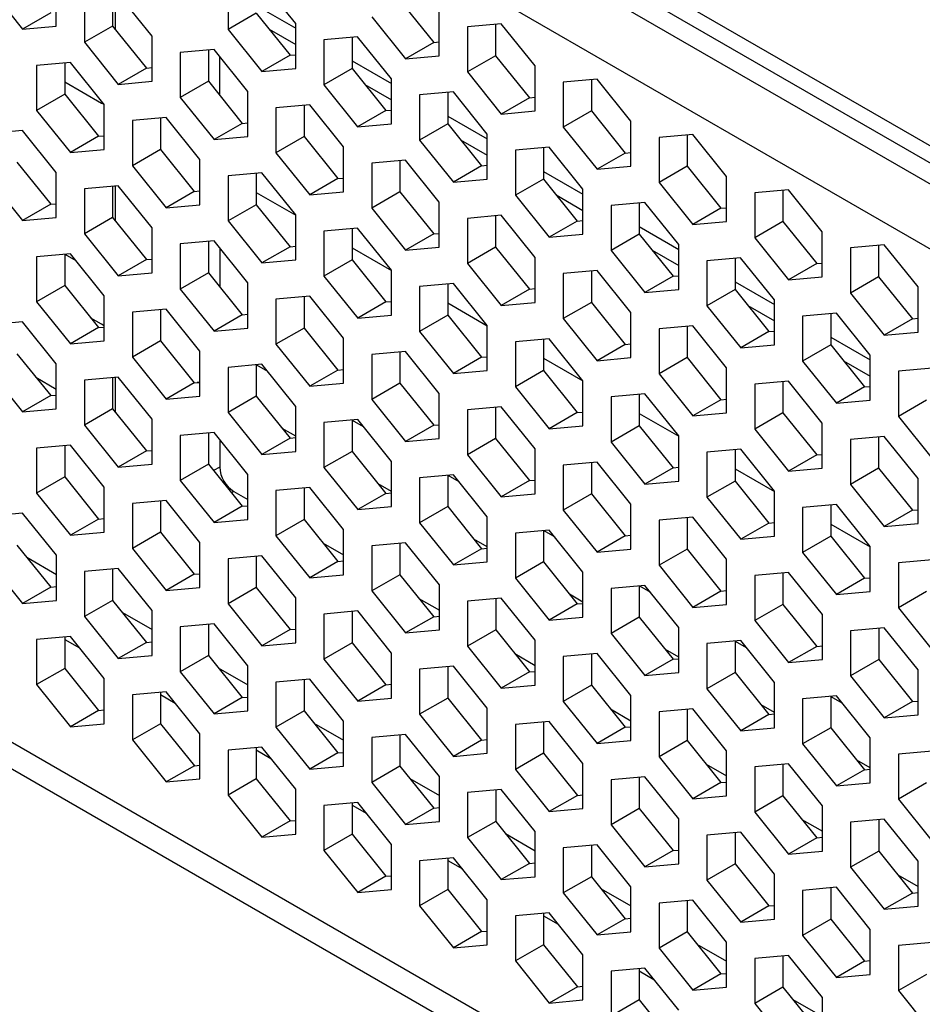
# Model space of a CAD drawing. Units: millimetres. Extents: x -267 to 2442, y -685 to 139.
# Drawn here: x 1864 to 1887, y -140 to -115 of the extents above; entities that cross this region are included whole.
import ezdxf

# ---------------------------------------------------------------- set-up
doc = ezdxf.new("R2010")
doc.units = ezdxf.units.MM
doc.layers.add('02-Amplified Controler 2D', color=6, linetype='Continuous')

msp = doc.modelspace()

# ---------------------------------------------------------------- linework, layer by layer
at = {"layer": '02-Amplified Controler 2D', "color": 241}
for p, q in [((1822.793, -81.274), (2127.376, -257.144)), ((2127.391, -257.59), (1822.491, -81.536)), ((2127.409, -258.124), (1822.273, -81.935)), ((2127.465, -259.788), (1821.882, -83.341)), ((1824.536, -110.547), (2129.332, -286.54)), ((1825.145, -111.574), (2129.551, -287.343)), ((1864.885, -115.23), (1864.885, -114.1)), ((1870.89, -115.165), (1870.042, -114.11)), ((1863.189, -114.251), (1864.037, -115.306)), ((1869.194, -114.186), (1869.194, -115.317)), ((1865.591, -114.508), (1865.592, -115.638)), ((1866.298, -114.445), (1866.298, -115.23)), ((1867.287, -115.487), (1866.439, -114.432)), ((1873.504, -114.587), (1874.352, -115.642)), ((1864.744, -114.898), (1864.037, -115.306)), ((1866.369, -115.319), (1866.369, -114.674)), ((1869.901, -114.715), (1870.89, -115.286)), ((1874.493, -115.974), (1874.493, -114.843)), ((1869.901, -114.909), (1869.194, -115.317)), ((1869.901, -114.909), (1870.749, -115.963)), ((1872.797, -114.995), (1873.645, -116.05)), ((1864.037, -115.306), (1864.885, -115.23)), ((1866.298, -115.23), (1865.592, -115.638)), ((1866.298, -115.23), (1867.146, -116.285)), ((1869.194, -115.317), (1870.042, -116.371)), ((1870.222, -115.308), (1870.89, -115.694)), ((1870.89, -116.296), (1870.89, -115.165)), ((1876.047, -115.176), (1875.199, -115.251)), ((1875.199, -115.251), (1875.199, -116.382)), ((1875.906, -115.188), (1875.906, -115.974)), ((1876.895, -116.23), (1876.047, -115.176)), ((1865.592, -115.638), (1866.439, -116.693)), ((1867.287, -116.617), (1867.287, -115.487)), ((1872.444, -115.497), (1871.596, -115.573)), ((1871.596, -115.573), (1871.597, -116.703)), ((1872.303, -115.51), (1872.303, -116.296)), ((1873.292, -116.552), (1872.444, -115.497)), ((1874.352, -115.642), (1873.645, -116.05)), ((1874.352, -115.642), (1874.493, -115.629)), ((1868.841, -115.819), (1867.994, -115.895)), ((1867.994, -115.895), (1867.994, -117.025)), ((1868.7, -115.832), (1868.7, -116.617)), ((1869.689, -116.874), (1868.841, -115.819)), ((1865.238, -116.141), (1864.391, -116.216)), ((1866.086, -117.195), (1865.238, -116.141)), ((1868.983, -115.996), (1868.983, -116.97)), ((1870.749, -115.963), (1870.042, -116.371)), ((1870.749, -115.963), (1870.89, -115.951)), ((1872.303, -116.102), (1873.292, -116.673)), ((1873.645, -116.05), (1874.493, -115.974)), ((1875.906, -115.974), (1875.199, -116.382)), ((1875.906, -115.974), (1876.754, -117.029)), ((1864.391, -116.216), (1864.391, -117.347)), ((1865.097, -116.153), (1865.097, -116.939)), ((1867.146, -116.285), (1866.439, -116.693)), ((1867.146, -116.285), (1867.287, -116.272)), ((1870.042, -116.371), (1870.89, -116.296)), ((1872.303, -116.296), (1871.597, -116.703)), ((1872.303, -116.296), (1873.151, -117.35)), ((1875.199, -116.382), (1876.047, -117.437)), ((1876.895, -117.361), (1876.895, -116.23)), ((1865.097, -116.632), (1866.016, -117.162)), ((1866.439, -116.693), (1867.287, -116.617)), ((1868.7, -116.617), (1867.994, -117.025)), ((1868.7, -116.617), (1869.548, -117.672)), ((1873.292, -117.683), (1873.292, -116.552)), ((1878.449, -116.563), (1877.601, -116.638)), ((1878.308, -116.575), (1878.308, -117.361)), ((1879.297, -117.617), (1878.449, -116.563)), ((1869.689, -118.004), (1869.689, -116.874)), ((1871.597, -116.703), (1872.444, -117.758)), ((1872.624, -116.695), (1873.292, -117.081)), ((1877.601, -116.638), (1877.602, -117.769)), ((1865.097, -116.939), (1864.391, -117.347)), ((1865.097, -116.939), (1865.945, -117.994)), ((1867.994, -117.025), (1868.841, -118.08)), ((1874.846, -116.884), (1873.999, -116.96)), ((1873.999, -116.96), (1873.999, -118.09)), ((1874.705, -116.897), (1874.705, -117.683)), ((1875.694, -117.939), (1874.846, -116.884)), ((1876.754, -117.029), (1876.047, -117.437)), ((1876.754, -117.029), (1876.895, -117.016)), ((1864.391, -117.347), (1865.238, -118.402)), ((1866.046, -117.145), (1866.016, -117.162)), ((1866.086, -118.326), (1866.086, -117.195)), ((1871.243, -117.206), (1870.396, -117.282)), ((1870.396, -117.282), (1870.396, -118.412)), ((1871.102, -117.219), (1871.102, -118.004)), ((1872.091, -118.261), (1871.243, -117.206)), ((1873.151, -117.35), (1872.444, -117.758)), ((1873.151, -117.35), (1873.292, -117.338)), ((1876.047, -117.437), (1876.895, -117.361)), ((1878.308, -117.361), (1877.602, -117.769)), ((1878.308, -117.361), (1879.156, -118.416)), ((1867.64, -117.528), (1866.793, -117.603)), ((1866.793, -117.603), (1866.793, -118.734)), ((1867.499, -117.54), (1867.499, -118.326)), ((1868.488, -118.582), (1867.64, -117.528)), ((1874.705, -117.489), (1875.694, -118.06)), ((1879.297, -118.748), (1879.297, -117.617)), ((1864.037, -117.849), (1863.19, -117.925)), ((1864.885, -118.904), (1864.037, -117.849)), ((1869.548, -117.672), (1868.841, -118.08)), ((1869.548, -117.672), (1869.689, -117.659)), ((1872.444, -117.758), (1873.292, -117.683)), ((1874.705, -117.683), (1873.999, -118.09)), ((1874.705, -117.683), (1875.553, -118.737)), ((1877.602, -117.769), (1878.449, -118.824)), ((1865.945, -117.994), (1865.238, -118.402)), ((1865.945, -117.994), (1866.086, -117.981)), ((1868.841, -118.08), (1869.689, -118.004)), ((1871.102, -118.004), (1870.396, -118.412)), ((1871.102, -118.004), (1871.95, -119.059)), ((1873.999, -118.09), (1874.846, -119.145)), ((1875.026, -118.082), (1875.694, -118.468)), ((1875.694, -119.069), (1875.694, -117.939)), ((1880.851, -117.95), (1880.004, -118.025)), ((1880.004, -118.025), (1880.004, -119.156)), ((1880.71, -117.962), (1880.71, -118.748)), ((1881.699, -119.004), (1880.851, -117.95)), ((1865.238, -118.402), (1866.086, -118.326)), ((1867.499, -118.326), (1866.793, -118.734)), ((1867.499, -118.326), (1868.347, -119.381)), ((1872.091, -119.391), (1872.091, -118.261)), ((1877.248, -118.271), (1876.401, -118.347)), ((1876.401, -118.347), (1876.401, -119.477)), ((1877.107, -118.284), (1877.107, -119.069)), ((1878.096, -119.326), (1877.248, -118.271)), ((1868.488, -119.713), (1868.488, -118.582)), ((1870.396, -118.412), (1871.243, -119.467)), ((1873.645, -118.593), (1872.798, -118.669)), ((1873.504, -118.606), (1873.504, -119.391)), ((1874.493, -119.648), (1873.645, -118.593)), ((1879.156, -118.416), (1878.449, -118.824)), ((1879.156, -118.416), (1879.297, -118.403)), ((1863.896, -118.647), (1864.744, -119.702)), ((1866.793, -118.734), (1867.64, -119.788)), ((1872.798, -118.669), (1872.798, -119.799)), ((1875.553, -118.737), (1874.846, -119.145)), ((1875.553, -118.737), (1875.694, -118.725)), ((1878.449, -118.824), (1879.297, -118.748)), ((1880.71, -118.748), (1880.004, -119.156)), ((1880.71, -118.748), (1881.558, -119.803)), ((1863.19, -119.055), (1864.038, -120.11)), ((1864.885, -120.034), (1864.885, -118.904)), ((1870.042, -118.915), (1869.195, -118.99)), ((1869.195, -118.99), (1869.195, -120.121)), ((1869.901, -118.927), (1869.901, -119.713)), ((1870.89, -119.969), (1870.042, -118.915)), ((1871.95, -119.059), (1871.243, -119.467)), ((1871.95, -119.059), (1872.091, -119.046)), ((1874.846, -119.145), (1875.694, -119.069)), ((1877.107, -119.069), (1876.401, -119.477)), ((1877.107, -118.876), (1878.096, -119.447)), ((1877.107, -119.069), (1877.955, -120.124)), ((1881.699, -120.135), (1881.699, -119.004)), ((1866.439, -119.236), (1865.592, -119.312)), ((1865.592, -119.312), (1865.592, -120.442)), ((1866.298, -119.249), (1866.298, -120.034)), ((1866.369, -120.123), (1866.369, -119.243)), ((1867.287, -120.291), (1866.439, -119.236)), ((1878.096, -120.456), (1878.096, -119.326)), ((1880.004, -119.156), (1880.851, -120.21)), ((1883.253, -119.337), (1882.406, -119.412)), ((1883.112, -119.349), (1883.112, -120.135)), ((1884.101, -120.391), (1883.253, -119.337)), ((1868.347, -119.381), (1867.64, -119.788)), ((1868.347, -119.381), (1868.488, -119.368)), ((1869.901, -119.406), (1870.89, -119.977)), ((1871.243, -119.467), (1872.091, -119.391)), ((1873.504, -119.391), (1872.798, -119.799)), ((1873.504, -119.391), (1874.352, -120.446)), ((1876.401, -119.477), (1877.248, -120.532)), ((1877.428, -119.469), (1878.096, -119.855)), ((1882.406, -119.412), (1882.406, -120.543)), ((1864.744, -119.702), (1864.038, -120.11)), ((1864.744, -119.702), (1864.885, -119.69)), ((1867.64, -119.788), (1868.488, -119.713)), ((1869.901, -119.713), (1869.195, -120.121)), ((1869.901, -119.713), (1870.749, -120.768)), ((1872.798, -119.799), (1873.645, -120.854)), ((1874.493, -120.778), (1874.493, -119.648)), ((1879.65, -119.658), (1878.803, -119.734)), ((1878.803, -119.734), (1878.803, -120.864)), ((1879.509, -119.671), (1879.509, -120.456)), ((1880.498, -120.713), (1879.65, -119.658)), ((1881.558, -119.803), (1880.851, -120.21)), ((1881.558, -119.803), (1881.699, -119.79)), ((1864.038, -120.11), (1864.885, -120.034)), ((1866.298, -120.034), (1865.592, -120.442)), ((1866.298, -120.034), (1867.146, -121.089)), ((1870.89, -121.1), (1870.89, -119.969)), ((1876.047, -119.98), (1875.2, -120.056)), ((1875.2, -120.056), (1875.2, -121.186)), ((1875.906, -119.993), (1875.906, -120.778)), ((1876.895, -121.035), (1876.047, -119.98)), ((1867.287, -121.421), (1867.287, -120.291)), ((1869.195, -120.121), (1870.043, -121.175)), ((1872.444, -120.302), (1871.597, -120.377)), ((1872.303, -120.314), (1872.303, -121.1)), ((1873.292, -121.356), (1872.444, -120.302)), ((1877.955, -120.124), (1877.248, -120.532)), ((1877.955, -120.124), (1878.096, -120.112)), ((1879.509, -120.263), (1880.498, -120.834)), ((1880.851, -120.21), (1881.699, -120.135)), ((1883.112, -120.135), (1882.406, -120.543)), ((1883.112, -120.135), (1883.96, -121.19)), ((1865.592, -120.442), (1866.44, -121.497)), ((1871.597, -120.377), (1871.597, -121.508)), ((1874.352, -120.446), (1873.645, -120.854)), ((1874.352, -120.446), (1874.493, -120.433)), ((1877.248, -120.532), (1878.096, -120.456)), ((1879.509, -120.456), (1878.803, -120.864)), ((1879.509, -120.456), (1880.357, -121.511)), ((1882.406, -120.543), (1883.253, -121.597)), ((1884.101, -121.522), (1884.101, -120.391)), ((1868.841, -120.623), (1867.994, -120.699)), ((1867.994, -120.699), (1867.994, -121.829)), ((1868.7, -120.636), (1868.7, -121.421)), ((1869.689, -121.678), (1868.841, -120.623)), ((1868.984, -120.8), (1868.984, -121.774)), ((1870.749, -120.768), (1870.043, -121.175)), ((1870.749, -120.768), (1870.89, -120.755)), ((1872.303, -120.793), (1873.292, -121.364)), ((1873.645, -120.854), (1874.493, -120.778)), ((1875.906, -120.778), (1875.2, -121.186)), ((1875.906, -120.778), (1876.754, -121.833)), ((1880.498, -121.843), (1880.498, -120.713)), ((1885.655, -120.724), (1884.808, -120.799)), ((1884.808, -120.799), (1884.808, -121.93)), ((1885.514, -120.736), (1885.514, -121.522)), ((1886.503, -121.778), (1885.655, -120.724)), ((1865.239, -120.945), (1864.391, -121.021)), ((1864.391, -121.021), (1864.391, -122.151)), ((1865.097, -120.958), (1865.097, -121.743)), ((1865.101, -120.957), (1865.376, -121.116)), ((1866.086, -122), (1865.239, -120.945)), ((1867.146, -121.089), (1867.287, -121.077)), ((1876.895, -122.165), (1876.895, -121.035)), ((1878.803, -120.864), (1879.65, -121.919)), ((1879.83, -120.856), (1880.498, -121.242)), ((1882.052, -121.045), (1881.205, -121.121)), ((1881.911, -121.058), (1881.911, -121.843)), ((1882.9, -122.1), (1882.052, -121.045)), ((1867.146, -121.089), (1866.44, -121.497)), ((1870.043, -121.175), (1870.89, -121.1)), ((1872.303, -121.1), (1871.597, -121.508)), ((1872.303, -121.1), (1873.151, -122.154)), ((1875.2, -121.186), (1876.048, -122.241)), ((1881.205, -121.121), (1881.205, -122.251)), ((1883.96, -121.19), (1883.253, -121.597)), ((1883.96, -121.19), (1884.101, -121.177)), ((1866.44, -121.497), (1867.287, -121.421)), ((1868.7, -121.421), (1867.994, -121.829)), ((1868.7, -121.421), (1869.548, -122.476)), ((1871.597, -121.508), (1872.445, -122.562)), ((1873.292, -122.487), (1873.292, -121.356)), ((1878.449, -121.367), (1877.602, -121.443)), ((1877.602, -121.443), (1877.602, -122.573)), ((1878.308, -121.38), (1878.308, -122.165)), ((1879.297, -122.422), (1878.449, -121.367)), ((1880.357, -121.511), (1879.65, -121.919)), ((1880.357, -121.511), (1880.498, -121.499)), ((1883.253, -121.597), (1884.101, -121.522)), ((1885.514, -121.522), (1884.808, -121.93)), ((1885.514, -121.522), (1886.362, -122.577)), ((1865.097, -121.743), (1864.391, -122.151)), ((1865.097, -121.743), (1865.945, -122.798)), ((1869.689, -122.808), (1869.689, -121.678)), ((1874.846, -121.689), (1873.999, -121.764)), ((1873.999, -121.764), (1873.999, -122.895)), ((1874.705, -121.701), (1874.705, -122.487)), ((1875.694, -122.743), (1874.846, -121.689)), ((1876.754, -121.833), (1876.895, -121.82)), ((1881.911, -121.65), (1882.9, -122.221)), ((1886.503, -122.909), (1886.503, -121.778)), ((1866.086, -123.13), (1866.086, -122)), ((1867.994, -121.829), (1868.842, -122.884)), ((1871.244, -122.01), (1870.396, -122.086)), ((1871.102, -122.023), (1871.102, -122.808)), ((1872.091, -123.065), (1871.244, -122.01)), ((1876.754, -121.833), (1876.048, -122.241)), ((1879.65, -121.919), (1880.498, -121.843)), ((1881.911, -121.843), (1881.205, -122.251)), ((1881.911, -121.843), (1882.759, -122.898)), ((1884.808, -121.93), (1885.655, -122.984)), ((1864.391, -122.151), (1865.239, -123.206)), ((1870.396, -122.086), (1870.396, -123.216)), ((1873.151, -122.154), (1872.445, -122.562)), ((1873.151, -122.154), (1873.292, -122.142)), ((1874.705, -122.179), (1875.694, -122.751)), ((1876.048, -122.241), (1876.895, -122.165)), ((1878.308, -122.165), (1877.602, -122.573)), ((1878.308, -122.165), (1879.156, -123.22)), ((1881.205, -122.251), (1882.053, -123.306)), ((1882.232, -122.243), (1882.9, -122.628)), ((1882.9, -123.23), (1882.9, -122.1)), ((1866.016, -122.71), (1865.751, -122.557)), ((1867.641, -122.332), (1866.793, -122.408)), ((1866.793, -122.408), (1866.793, -123.538)), ((1867.499, -122.344), (1867.499, -123.13)), ((1868.488, -123.387), (1867.641, -122.332)), ((1869.548, -122.476), (1868.842, -122.884)), ((1869.548, -122.476), (1869.689, -122.464)), ((1872.445, -122.562), (1873.292, -122.487)), ((1874.705, -122.487), (1873.999, -122.895)), ((1874.705, -122.487), (1875.553, -123.541)), ((1879.297, -123.552), (1879.297, -122.422)), ((1884.454, -122.432), (1883.607, -122.508)), ((1883.607, -122.508), (1883.607, -123.638)), ((1884.313, -122.445), (1884.313, -123.23)), ((1885.302, -123.487), (1884.454, -122.432)), ((1886.362, -122.577), (1886.503, -122.564)), ((1864.038, -122.654), (1863.19, -122.729)), ((1864.885, -123.708), (1864.038, -122.654)), ((1865.945, -122.798), (1865.239, -123.206)), ((1865.945, -122.798), (1866.086, -122.785)), ((1868.842, -122.884), (1869.689, -122.808)), ((1871.102, -122.808), (1870.396, -123.216)), ((1871.102, -122.808), (1871.95, -123.863)), ((1875.694, -123.874), (1875.694, -122.743)), ((1877.602, -122.573), (1878.45, -123.628)), ((1880.851, -122.754), (1880.004, -122.83)), ((1880.71, -122.767), (1880.71, -123.552)), ((1881.699, -123.809), (1880.851, -122.754)), ((1886.362, -122.577), (1885.655, -122.984)), ((1873.999, -122.895), (1874.847, -123.949)), ((1880.004, -122.83), (1880.004, -123.96)), ((1882.759, -122.898), (1882.053, -123.306)), ((1882.759, -122.898), (1882.9, -122.886)), ((1884.313, -123.037), (1885.302, -123.608)), ((1885.655, -122.984), (1886.503, -122.909)), ((1865.239, -123.206), (1866.086, -123.13)), ((1867.499, -123.13), (1866.793, -123.538)), ((1867.499, -123.13), (1868.347, -124.185)), ((1870.396, -123.216), (1871.244, -124.271)), ((1872.091, -124.195), (1872.091, -123.065)), ((1877.249, -123.076), (1876.401, -123.151)), ((1876.401, -123.151), (1876.401, -124.282)), ((1877.107, -123.088), (1877.107, -123.874)), ((1878.096, -124.13), (1877.249, -123.076)), ((1879.156, -123.22), (1878.45, -123.628)), ((1879.156, -123.22), (1879.297, -123.207)), ((1882.053, -123.306), (1882.9, -123.23)), ((1884.313, -123.23), (1883.607, -123.638)), ((1884.313, -123.23), (1885.161, -124.285)), ((1863.896, -123.452), (1864.744, -124.506)), ((1866.793, -123.538), (1867.641, -124.593)), ((1868.488, -124.517), (1868.488, -123.387)), ((1873.646, -123.397), (1872.798, -123.473)), ((1872.798, -123.473), (1872.798, -124.603)), ((1873.504, -123.41), (1873.504, -124.195)), ((1874.493, -124.452), (1873.646, -123.397)), ((1875.553, -123.541), (1874.847, -123.949)), ((1875.553, -123.541), (1875.694, -123.529)), ((1878.45, -123.628), (1879.297, -123.552)), ((1880.71, -123.552), (1880.004, -123.96)), ((1880.71, -123.552), (1881.558, -124.607)), ((1885.302, -124.617), (1885.302, -123.487)), ((1864.885, -124.839), (1864.885, -123.708)), ((1870.043, -123.719), (1869.195, -123.795)), ((1869.195, -123.795), (1869.195, -124.925)), ((1869.901, -123.731), (1869.901, -124.517)), ((1869.905, -123.731), (1870.181, -123.89)), ((1870.89, -124.774), (1870.043, -123.719)), ((1877.107, -123.566), (1878.096, -124.137)), ((1883.607, -123.638), (1884.455, -124.693)), ((1884.634, -123.63), (1885.302, -124.015)), ((1863.19, -123.86), (1864.038, -124.914)), ((1864.373, -124.045), (1864.885, -124.341)), ((1866.44, -124.041), (1865.592, -124.116)), ((1866.37, -124.927), (1866.37, -124.047)), ((1867.287, -125.095), (1866.44, -124.041)), ((1871.95, -123.863), (1871.244, -124.271)), ((1871.95, -123.863), (1872.091, -123.851)), ((1874.847, -123.949), (1875.694, -123.874)), ((1877.107, -123.874), (1876.401, -124.282)), ((1877.107, -123.874), (1877.955, -124.928)), ((1880.004, -123.96), (1880.852, -125.015)), ((1881.699, -124.939), (1881.699, -123.809)), ((1886.856, -123.819), (1886.009, -123.895)), ((1886.009, -123.895), (1886.009, -125.025)), ((1865.592, -124.116), (1865.592, -125.247)), ((1866.299, -124.053), (1866.299, -124.839)), ((1868.347, -124.185), (1867.641, -124.593)), ((1868.347, -124.185), (1868.488, -124.172)), ((1871.244, -124.271), (1872.091, -124.195)), ((1873.504, -124.195), (1872.798, -124.603)), ((1873.504, -124.195), (1874.352, -125.25)), ((1876.401, -124.282), (1877.249, -125.336)), ((1878.096, -125.261), (1878.096, -124.13)), ((1883.254, -124.141), (1882.406, -124.217)), ((1882.406, -124.217), (1882.406, -125.347)), ((1883.112, -124.153), (1883.112, -124.939)), ((1884.101, -125.196), (1883.254, -124.141)), ((1885.161, -124.285), (1884.455, -124.693)), ((1885.161, -124.285), (1885.302, -124.273)), ((1864.744, -124.506), (1864.038, -124.914)), ((1864.744, -124.506), (1864.885, -124.494)), ((1867.641, -124.593), (1868.488, -124.517)), ((1869.901, -124.517), (1869.195, -124.925)), ((1869.901, -124.517), (1870.749, -125.572)), ((1874.493, -125.582), (1874.493, -124.452)), ((1879.651, -124.463), (1878.803, -124.538)), ((1878.803, -124.538), (1878.803, -125.669)), ((1879.509, -124.475), (1879.509, -125.261)), ((1880.498, -125.517), (1879.651, -124.463)), ((1870.89, -125.904), (1870.89, -124.774)), ((1872.798, -124.603), (1873.646, -125.658)), ((1876.048, -124.784), (1875.2, -124.86)), ((1876.895, -125.839), (1876.048, -124.784)), ((1881.558, -124.607), (1880.852, -125.015)), ((1881.558, -124.607), (1881.699, -124.594)), ((1884.455, -124.693), (1885.302, -124.617)), ((1886.715, -124.617), (1886.009, -125.025)), ((1864.038, -124.914), (1864.885, -124.839)), ((1866.299, -124.839), (1865.592, -125.247)), ((1866.299, -124.839), (1867.146, -125.893)), ((1869.195, -124.925), (1870.043, -125.98)), ((1875.2, -124.86), (1875.2, -125.99)), ((1875.906, -124.797), (1875.906, -125.582)), ((1877.955, -124.928), (1877.249, -125.336)), ((1877.955, -124.928), (1878.096, -124.916)), ((1879.509, -124.953), (1880.498, -125.524)), ((1880.852, -125.015), (1881.699, -124.939)), ((1883.112, -124.939), (1882.406, -125.347)), ((1883.112, -124.939), (1883.96, -125.994)), ((1886.009, -125.025), (1886.857, -126.08)), ((1865.592, -125.247), (1866.44, -126.301)), ((1867.288, -126.226), (1867.287, -125.095)), ((1872.445, -125.106), (1871.597, -125.182)), ((1871.597, -125.182), (1871.597, -126.312)), ((1872.303, -125.118), (1872.304, -125.904)), ((1872.307, -125.118), (1872.583, -125.277)), ((1873.292, -126.161), (1872.445, -125.106)), ((1874.352, -125.25), (1873.646, -125.658)), ((1874.352, -125.25), (1874.493, -125.237)), ((1877.249, -125.336), (1878.096, -125.261)), ((1879.509, -125.261), (1878.803, -125.669)), ((1879.509, -125.261), (1880.357, -126.315)), ((1884.101, -126.326), (1884.101, -125.196)), ((1868.842, -125.427), (1867.994, -125.503)), ((1867.994, -125.503), (1867.994, -126.634)), ((1868.701, -125.44), (1868.701, -126.226)), ((1869.69, -126.482), (1868.842, -125.427)), ((1870.89, -125.524), (1870.555, -125.331)), ((1880.498, -126.648), (1880.498, -125.517)), ((1882.406, -125.347), (1883.254, -126.402)), ((1885.656, -125.528), (1884.808, -125.604)), ((1886.503, -126.583), (1885.656, -125.528)), ((1865.239, -125.749), (1864.391, -125.825)), ((1865.098, -125.762), (1865.098, -126.547)), ((1866.087, -126.804), (1865.239, -125.749)), ((1868.984, -125.604), (1868.984, -126.299)), ((1870.749, -125.572), (1870.043, -125.98)), ((1870.749, -125.572), (1870.89, -125.559)), ((1873.646, -125.658), (1874.493, -125.582)), ((1875.906, -125.582), (1875.2, -125.99)), ((1875.906, -125.582), (1876.754, -126.637)), ((1878.803, -125.669), (1879.651, -126.723)), ((1884.808, -125.604), (1884.808, -126.734)), ((1885.514, -125.54), (1885.514, -126.326)), ((1864.391, -125.825), (1864.391, -126.955)), ((1867.146, -125.893), (1866.44, -126.301)), ((1867.146, -125.893), (1867.288, -125.881)), ((1870.043, -125.98), (1870.89, -125.904)), ((1872.304, -125.904), (1871.597, -126.312)), ((1872.304, -125.904), (1873.151, -126.959)), ((1875.2, -125.99), (1876.048, -127.045)), ((1876.895, -126.969), (1876.895, -125.839)), ((1882.053, -125.849), (1881.205, -125.925)), ((1881.205, -125.925), (1881.205, -127.056)), ((1881.911, -125.862), (1881.911, -126.648)), ((1882.9, -126.904), (1882.053, -125.849)), ((1883.96, -125.994), (1883.254, -126.402)), ((1883.96, -125.994), (1884.101, -125.981)), ((1866.44, -126.301), (1867.288, -126.226)), ((1868.701, -126.226), (1867.994, -126.634)), ((1868.701, -126.226), (1869.548, -127.28)), ((1873.293, -127.291), (1873.292, -126.161)), ((1878.45, -126.171), (1877.602, -126.247)), ((1877.602, -126.247), (1877.602, -127.377)), ((1878.308, -126.184), (1878.309, -126.969)), ((1879.297, -127.226), (1878.45, -126.171)), ((1868.984, -126.299), (1868.831, -126.388)), ((1869.69, -127.613), (1869.69, -126.482)), ((1871.597, -126.312), (1872.445, -127.367)), ((1874.847, -126.493), (1873.999, -126.568)), ((1874.706, -126.505), (1874.706, -127.291)), ((1874.709, -126.505), (1874.985, -126.664)), ((1875.695, -127.548), (1874.847, -126.493)), ((1880.357, -126.315), (1879.651, -126.723)), ((1880.357, -126.315), (1880.498, -126.303)), ((1881.911, -126.34), (1882.9, -126.911)), ((1883.254, -126.402), (1884.101, -126.326)), ((1885.514, -126.326), (1884.808, -126.734)), ((1885.514, -126.326), (1886.362, -127.381)), ((1865.098, -126.547), (1864.391, -126.955)), ((1865.098, -126.547), (1865.945, -127.602)), ((1867.994, -126.634), (1868.842, -127.688)), ((1873.293, -126.911), (1872.957, -126.718)), ((1873.999, -126.568), (1873.999, -127.699)), ((1876.754, -126.637), (1876.048, -127.045)), ((1876.754, -126.637), (1876.895, -126.624)), ((1879.651, -126.723), (1880.498, -126.648)), ((1881.911, -126.648), (1881.205, -127.056)), ((1881.911, -126.648), (1882.759, -127.702)), ((1884.808, -126.734), (1885.656, -127.789)), ((1886.503, -127.713), (1886.503, -126.583)), ((1864.391, -126.955), (1865.239, -128.01)), ((1866.087, -127.934), (1866.087, -126.804)), ((1869.337, -126.911), (1869.279, -126.945)), ((1869.337, -126.911), (1869.69, -127.115)), ((1871.244, -126.814), (1870.396, -126.89)), ((1870.396, -126.89), (1870.396, -128.021)), ((1871.103, -126.827), (1871.103, -127.613)), ((1872.092, -127.869), (1871.244, -126.814)), ((1873.151, -126.959), (1872.445, -127.367)), ((1873.151, -126.959), (1873.293, -126.946)), ((1876.048, -127.045), (1876.895, -126.969)), ((1878.309, -126.969), (1877.602, -127.377)), ((1878.309, -126.969), (1879.156, -128.024)), ((1882.9, -128.035), (1882.9, -126.904)), ((1867.641, -127.136), (1866.793, -127.212)), ((1866.793, -127.212), (1866.793, -128.342)), ((1867.5, -127.149), (1867.5, -127.934)), ((1868.489, -128.191), (1867.641, -127.136)), ((1879.298, -128.356), (1879.297, -127.226)), ((1881.205, -127.056), (1882.053, -128.11)), ((1884.455, -127.236), (1883.607, -127.312)), ((1884.313, -127.249), (1884.314, -128.035)), ((1885.302, -128.291), (1884.455, -127.236)), ((1864.038, -127.458), (1863.19, -127.533)), ((1864.886, -128.512), (1864.038, -127.458)), ((1869.548, -127.28), (1868.842, -127.688)), ((1869.548, -127.28), (1869.69, -127.268)), ((1872.445, -127.367), (1873.293, -127.291)), ((1874.706, -127.291), (1873.999, -127.699)), ((1874.706, -127.291), (1875.553, -128.346)), ((1877.602, -127.377), (1878.45, -128.432)), ((1883.607, -127.312), (1883.607, -128.443)), ((1886.362, -127.381), (1885.656, -127.789)), ((1886.362, -127.381), (1886.503, -127.368)), ((1865.945, -127.602), (1865.239, -128.01)), ((1865.945, -127.602), (1866.087, -127.589)), ((1868.842, -127.688), (1869.69, -127.613)), ((1871.103, -127.613), (1870.396, -128.021)), ((1871.103, -127.613), (1871.95, -128.667)), ((1873.999, -127.699), (1874.847, -128.754)), ((1875.695, -128.678), (1875.695, -127.548)), ((1880.852, -127.558), (1880.004, -127.634)), ((1880.004, -127.634), (1880.004, -128.764)), ((1880.711, -127.571), (1880.711, -128.356)), ((1881.7, -128.613), (1880.852, -127.558)), ((1882.759, -127.702), (1882.053, -128.11)), ((1882.759, -127.702), (1882.9, -127.69)), ((1884.314, -127.727), (1885.302, -128.298)), ((1885.656, -127.789), (1886.503, -127.713)), ((1865.239, -128.01), (1866.087, -127.934)), ((1867.5, -127.934), (1866.793, -128.342)), ((1867.5, -127.934), (1868.347, -128.989)), ((1872.092, -129), (1872.092, -127.869)), ((1877.249, -127.88), (1876.401, -127.955)), ((1876.401, -127.955), (1876.401, -129.086)), ((1877.108, -127.892), (1877.108, -128.678)), ((1877.111, -127.892), (1877.387, -128.051)), ((1878.097, -128.934), (1877.249, -127.88)), ((1868.489, -129.321), (1868.489, -128.191)), ((1870.396, -128.021), (1871.244, -129.075)), ((1871.58, -128.206), (1872.092, -128.502)), ((1873.646, -128.201), (1872.798, -128.277)), ((1873.505, -128.214), (1873.505, -129)), ((1874.494, -129.256), (1873.646, -128.201)), ((1875.695, -128.298), (1875.36, -128.104)), ((1879.156, -128.024), (1878.45, -128.432)), ((1879.156, -128.024), (1879.298, -128.011)), ((1882.053, -128.11), (1882.9, -128.035)), ((1884.314, -128.035), (1883.607, -128.443)), ((1884.314, -128.035), (1885.161, -129.089)), ((1863.897, -128.256), (1864.745, -129.311)), ((1866.793, -128.342), (1867.641, -129.397)), ((1872.798, -128.277), (1872.798, -129.408)), ((1875.553, -128.346), (1874.847, -128.754)), ((1875.553, -128.346), (1875.695, -128.333)), ((1878.45, -128.432), (1879.298, -128.356)), ((1880.711, -128.356), (1880.004, -128.764)), ((1880.711, -128.356), (1881.558, -129.411)), ((1883.607, -128.443), (1884.455, -129.497)), ((1885.303, -129.422), (1885.302, -128.291)), ((1863.19, -128.664), (1864.038, -129.719)), ((1864.143, -128.562), (1864.886, -128.991)), ((1864.886, -129.643), (1864.886, -128.512)), ((1870.043, -128.523), (1869.195, -128.599)), ((1869.195, -128.599), (1869.195, -129.729)), ((1869.902, -128.536), (1869.902, -129.321)), ((1870.891, -129.578), (1870.043, -128.523)), ((1871.95, -128.667), (1871.244, -129.075)), ((1871.95, -128.667), (1872.092, -128.655)), ((1874.847, -128.754), (1875.695, -128.678)), ((1877.108, -128.678), (1876.401, -129.086)), ((1877.108, -128.678), (1877.955, -129.733)), ((1881.7, -129.743), (1881.7, -128.613)), ((1886.857, -128.623), (1886.009, -128.699)), ((1886.009, -128.699), (1886.009, -129.83)), ((1866.44, -128.845), (1865.592, -128.92)), ((1865.592, -128.92), (1865.592, -130.051)), ((1866.299, -128.857), (1866.299, -129.643)), ((1867.288, -129.899), (1866.44, -128.845)), ((1868.347, -128.989), (1867.641, -129.397)), ((1868.347, -128.989), (1868.489, -128.976)), ((1878.097, -130.065), (1878.097, -128.934)), ((1880.004, -128.764), (1880.852, -129.819)), ((1883.254, -128.945), (1882.406, -129.021)), ((1883.113, -128.958), (1883.113, -129.743)), ((1884.102, -130), (1883.254, -128.945)), ((1871.244, -129.075), (1872.092, -129)), ((1873.505, -129), (1872.798, -129.408)), ((1873.505, -129), (1874.352, -130.054)), ((1876.401, -129.086), (1877.249, -130.141)), ((1882.406, -129.021), (1882.406, -130.151)), ((1885.161, -129.089), (1884.455, -129.497)), ((1885.161, -129.089), (1885.303, -129.077)), ((1864.745, -129.311), (1864.038, -129.719)), ((1864.745, -129.311), (1864.886, -129.298)), ((1867.641, -129.397), (1868.489, -129.321)), ((1869.902, -129.321), (1869.195, -129.729)), ((1869.902, -129.321), (1870.75, -130.376)), ((1872.798, -129.408), (1873.646, -130.462)), ((1874.494, -130.387), (1874.494, -129.256)), ((1879.651, -129.267), (1878.803, -129.342)), ((1878.803, -129.342), (1878.803, -130.473)), ((1879.51, -129.279), (1879.51, -130.065)), ((1879.513, -129.279), (1879.789, -129.438)), ((1880.499, -130.321), (1879.651, -129.267)), ((1881.558, -129.411), (1880.852, -129.819)), ((1881.558, -129.411), (1881.7, -129.398)), ((1884.455, -129.497), (1885.303, -129.422)), ((1886.716, -129.422), (1886.009, -129.83)), ((1864.038, -129.719), (1864.886, -129.643)), ((1866.299, -129.643), (1865.592, -130.051)), ((1866.299, -129.643), (1867.147, -130.698)), ((1869.195, -129.729), (1870.043, -130.784)), ((1870.891, -130.708), (1870.891, -129.578)), ((1873.982, -129.593), (1874.494, -129.889)), ((1876.048, -129.588), (1875.2, -129.664)), ((1875.2, -129.664), (1875.2, -130.794)), ((1875.907, -129.601), (1875.907, -130.387)), ((1876.896, -130.643), (1876.048, -129.588)), ((1877.955, -129.733), (1877.249, -130.141)), ((1878.097, -129.685), (1877.762, -129.491)), ((1877.955, -129.733), (1878.097, -129.72)), ((1866.545, -129.949), (1867.288, -130.378)), ((1867.288, -131.03), (1867.288, -129.899)), ((1872.445, -129.91), (1871.597, -129.986)), ((1872.304, -129.923), (1872.304, -130.708)), ((1873.293, -130.965), (1872.445, -129.91)), ((1880.852, -129.819), (1881.7, -129.743)), ((1883.113, -129.743), (1882.406, -130.151)), ((1883.113, -129.743), (1883.96, -130.798)), ((1886.009, -129.83), (1886.857, -130.884)), ((1865.592, -130.051), (1866.44, -131.106)), ((1871.597, -129.986), (1871.597, -131.116)), ((1874.352, -130.054), (1873.646, -130.462)), ((1874.352, -130.054), (1874.494, -130.042)), ((1877.249, -130.141), (1878.097, -130.065)), ((1879.51, -130.065), (1878.803, -130.473)), ((1879.51, -130.065), (1880.357, -131.12)), ((1882.406, -130.151), (1883.254, -131.206)), ((1884.102, -131.13), (1884.102, -130)), ((1868.842, -130.232), (1867.994, -130.307)), ((1867.994, -130.307), (1867.994, -131.438)), ((1868.701, -130.244), (1868.701, -131.03)), ((1869.69, -131.286), (1868.842, -130.232)), ((1870.75, -130.376), (1870.043, -130.784)), ((1870.75, -130.376), (1870.891, -130.363)), ((1873.646, -130.462), (1874.494, -130.387)), ((1875.907, -130.387), (1875.2, -130.794)), ((1875.907, -130.387), (1876.755, -131.441)), ((1878.803, -130.473), (1879.651, -131.528)), ((1880.499, -131.452), (1880.499, -130.321)), ((1885.656, -130.332), (1884.808, -130.408)), ((1884.808, -130.408), (1884.808, -131.538)), ((1885.515, -130.345), (1885.515, -131.13)), ((1886.504, -131.387), (1885.656, -130.332)), ((1865.239, -130.553), (1864.391, -130.629)), ((1864.391, -130.629), (1864.391, -131.759)), ((1865.098, -130.566), (1865.098, -131.352)), ((1865.098, -130.623), (1865.465, -130.835)), ((1866.087, -131.608), (1865.239, -130.553)), ((1867.147, -130.698), (1866.44, -131.106)), ((1867.147, -130.698), (1867.288, -130.685)), ((1870.043, -130.784), (1870.891, -130.708)), ((1872.304, -130.708), (1871.597, -131.116)), ((1872.304, -130.708), (1873.152, -131.763)), ((1876.896, -131.774), (1876.896, -130.643)), ((1882.053, -130.654), (1881.205, -130.729)), ((1881.912, -130.666), (1881.912, -131.452)), ((1881.915, -130.666), (1882.191, -130.825)), ((1882.901, -131.708), (1882.053, -130.654)), ((1873.293, -132.095), (1873.293, -130.965)), ((1875.2, -130.794), (1876.048, -131.849)), ((1880.499, -131.072), (1880.164, -130.878)), ((1881.205, -130.729), (1881.205, -131.86)), ((1883.96, -130.798), (1883.254, -131.206)), ((1883.96, -130.798), (1884.102, -130.785)), ((1866.44, -131.106), (1867.288, -131.03)), ((1868.701, -131.03), (1867.994, -131.438)), ((1868.701, -131.03), (1869.549, -132.085)), ((1871.597, -131.116), (1872.445, -132.171)), ((1876.384, -130.98), (1876.896, -131.276)), ((1878.45, -130.975), (1877.602, -131.051)), ((1877.602, -131.051), (1877.602, -132.181)), ((1878.309, -130.988), (1878.309, -131.774)), ((1879.298, -132.03), (1878.45, -130.975)), ((1880.357, -131.12), (1879.651, -131.528)), ((1880.357, -131.12), (1880.499, -131.107)), ((1883.254, -131.206), (1884.102, -131.13)), ((1885.515, -131.13), (1884.808, -131.538)), ((1885.515, -131.13), (1886.362, -132.185)), ((1865.098, -131.352), (1864.391, -131.759)), ((1865.098, -131.352), (1865.946, -132.406)), ((1867.994, -131.438), (1868.842, -132.493)), ((1868.947, -131.336), (1869.69, -131.765)), ((1869.69, -132.417), (1869.69, -131.286)), ((1874.847, -131.297), (1873.999, -131.373)), ((1873.999, -131.373), (1873.999, -132.503)), ((1874.706, -131.31), (1874.706, -132.095)), ((1875.695, -132.352), (1874.847, -131.297)), ((1876.755, -131.441), (1876.048, -131.849)), ((1876.755, -131.441), (1876.896, -131.429)), ((1879.651, -131.528), (1880.499, -131.452)), ((1881.912, -131.452), (1881.205, -131.86)), ((1881.912, -131.452), (1882.76, -132.507)), ((1886.504, -132.517), (1886.504, -131.387)), ((1866.087, -132.738), (1866.087, -131.608)), ((1871.244, -131.619), (1870.396, -131.694)), ((1870.396, -131.694), (1870.396, -132.825)), ((1871.103, -131.631), (1871.103, -132.417)), ((1872.092, -132.673), (1871.244, -131.619)), ((1882.901, -132.839), (1882.901, -131.708)), ((1884.808, -131.538), (1885.656, -132.593)), ((1864.391, -131.759), (1865.239, -132.814)), ((1867.641, -131.94), (1866.793, -132.016)), ((1867.5, -131.953), (1867.5, -132.738)), ((1868.489, -132.995), (1867.641, -131.94)), ((1873.152, -131.763), (1872.445, -132.171)), ((1873.152, -131.763), (1873.293, -131.75)), ((1876.048, -131.849), (1876.896, -131.774)), ((1878.309, -131.774), (1877.602, -132.181)), ((1878.309, -131.774), (1879.157, -132.828)), ((1881.205, -131.86), (1882.053, -132.915)), ((1866.793, -132.016), (1866.793, -133.146)), ((1867.5, -132.01), (1867.867, -132.222)), ((1869.549, -132.085), (1868.842, -132.493)), ((1869.549, -132.085), (1869.69, -132.072)), ((1872.445, -132.171), (1873.293, -132.095)), ((1874.706, -132.095), (1873.999, -132.503)), ((1874.706, -132.095), (1875.554, -133.15)), ((1877.602, -132.181), (1878.45, -133.236)), ((1879.298, -133.16), (1879.298, -132.03)), ((1884.455, -132.041), (1883.607, -132.116)), ((1883.607, -132.116), (1883.607, -133.247)), ((1884.314, -132.053), (1884.314, -132.839)), ((1884.317, -132.053), (1884.593, -132.212)), ((1885.303, -133.095), (1884.455, -132.041)), ((1886.362, -132.185), (1885.656, -132.593)), ((1886.362, -132.185), (1886.504, -132.172)), ((1865.946, -132.406), (1865.239, -132.814)), ((1865.946, -132.406), (1866.087, -132.394)), ((1868.842, -132.493), (1869.69, -132.417)), ((1871.103, -132.417), (1870.396, -132.825)), ((1871.103, -132.417), (1871.951, -133.472)), ((1875.695, -133.482), (1875.695, -132.352)), ((1878.786, -132.367), (1879.298, -132.663)), ((1880.852, -132.362), (1880.004, -132.438)), ((1880.004, -132.438), (1880.004, -133.568)), ((1880.711, -132.375), (1880.711, -133.16)), ((1881.7, -133.417), (1880.852, -132.362)), ((1882.901, -132.459), (1882.566, -132.265)), ((1872.092, -133.804), (1872.092, -132.673)), ((1873.999, -132.503), (1874.847, -133.558)), ((1877.249, -132.684), (1876.401, -132.76)), ((1877.108, -132.697), (1877.108, -133.482)), ((1878.097, -133.739), (1877.249, -132.684)), ((1882.76, -132.507), (1882.053, -132.915)), ((1882.76, -132.507), (1882.901, -132.494)), ((1885.656, -132.593), (1886.504, -132.517)), ((1865.239, -132.814), (1866.087, -132.738)), ((1867.5, -132.738), (1866.793, -133.146)), ((1867.5, -132.738), (1868.348, -133.793)), ((1870.396, -132.825), (1871.244, -133.879)), ((1871.349, -132.723), (1872.092, -133.152)), ((1876.401, -132.76), (1876.401, -133.89)), ((1879.157, -132.828), (1878.45, -133.236)), ((1879.157, -132.828), (1879.298, -132.816)), ((1882.053, -132.915), (1882.901, -132.839)), ((1884.314, -132.839), (1883.607, -133.247)), ((1884.314, -132.839), (1885.162, -133.894)), ((1866.793, -133.146), (1867.641, -134.201)), ((1868.489, -134.125), (1868.489, -132.995)), ((1873.646, -133.006), (1872.798, -133.081)), ((1872.798, -133.081), (1872.798, -134.212)), ((1873.505, -133.018), (1873.505, -133.804)), ((1874.494, -134.06), (1873.646, -133.006)), ((1875.554, -133.15), (1874.847, -133.558)), ((1875.554, -133.15), (1875.695, -133.137)), ((1878.45, -133.236), (1879.298, -133.16)), ((1880.711, -133.16), (1880.004, -133.568)), ((1880.711, -133.16), (1881.559, -134.215)), ((1885.303, -134.226), (1885.303, -133.095)), ((1870.043, -133.327), (1869.195, -133.403)), ((1869.195, -133.403), (1869.195, -134.533)), ((1869.902, -133.34), (1869.902, -134.125)), ((1869.902, -133.397), (1870.269, -133.609)), ((1870.891, -134.382), (1870.043, -133.327)), ((1881.7, -134.547), (1881.7, -133.417)), ((1883.607, -133.247), (1884.455, -134.301)), ((1886.857, -133.428), (1886.009, -133.503)), ((1871.951, -133.472), (1871.244, -133.879)), ((1871.951, -133.472), (1872.092, -133.459)), ((1874.847, -133.558), (1875.695, -133.482)), ((1877.108, -133.482), (1876.401, -133.89)), ((1877.108, -133.482), (1877.956, -134.537)), ((1880.004, -133.568), (1880.852, -134.623)), ((1885.303, -133.846), (1884.968, -133.652)), ((1886.009, -133.503), (1886.009, -134.634)), ((1868.348, -133.793), (1867.641, -134.201)), ((1868.348, -133.793), (1868.489, -133.781)), ((1871.244, -133.879), (1872.092, -133.804)), ((1873.505, -133.804), (1872.798, -134.212)), ((1873.505, -133.804), (1874.353, -134.859)), ((1876.401, -133.89), (1877.249, -134.945)), ((1878.097, -134.869), (1878.097, -133.739)), ((1881.188, -133.754), (1881.7, -134.049)), ((1883.254, -133.749), (1882.406, -133.825)), ((1882.406, -133.825), (1882.406, -134.955)), ((1883.113, -133.762), (1883.113, -134.547)), ((1884.102, -134.804), (1883.254, -133.749)), ((1885.162, -133.894), (1884.455, -134.301)), ((1885.162, -133.894), (1885.303, -133.881)), ((1867.641, -134.201), (1868.489, -134.125)), ((1869.902, -134.125), (1869.195, -134.533)), ((1869.902, -134.125), (1870.75, -135.18)), ((1873.751, -134.11), (1874.494, -134.539)), ((1874.494, -135.191), (1874.494, -134.06)), ((1879.651, -134.071), (1878.803, -134.147)), ((1878.803, -134.147), (1878.803, -135.277)), ((1879.51, -134.084), (1879.51, -134.869)), ((1880.499, -135.126), (1879.651, -134.071)), ((1870.891, -135.512), (1870.891, -134.382)), ((1872.798, -134.212), (1873.646, -135.266)), ((1876.048, -134.393), (1875.2, -134.468)), ((1875.907, -134.405), (1875.907, -135.191)), ((1876.896, -135.447), (1876.048, -134.393)), ((1881.559, -134.215), (1880.852, -134.623)), ((1881.559, -134.215), (1881.7, -134.203)), ((1884.455, -134.301), (1885.303, -134.226)), ((1886.716, -134.226), (1886.009, -134.634)), ((1869.195, -134.533), (1870.043, -135.588)), ((1875.2, -134.468), (1875.2, -135.599)), ((1877.956, -134.537), (1877.249, -134.945)), ((1877.956, -134.537), (1878.097, -134.524)), ((1880.852, -134.623), (1881.7, -134.547)), ((1883.113, -134.547), (1882.406, -134.955)), ((1883.113, -134.547), (1883.961, -135.602)), ((1886.009, -134.634), (1886.857, -135.688)), ((1872.445, -134.714), (1871.597, -134.79)), ((1871.597, -134.79), (1871.597, -135.92)), ((1872.304, -134.727), (1872.304, -135.512)), ((1872.304, -134.784), (1872.671, -134.996)), ((1873.293, -135.769), (1872.445, -134.714)), ((1874.353, -134.859), (1873.646, -135.266)), ((1874.353, -134.859), (1874.494, -134.846)), ((1877.249, -134.945), (1878.097, -134.869)), ((1879.51, -134.869), (1878.803, -135.277)), ((1879.51, -134.869), (1880.358, -135.924)), ((1884.102, -135.934), (1884.102, -134.804)), ((1870.75, -135.18), (1870.891, -135.168)), ((1880.499, -136.256), (1880.499, -135.126)), ((1882.406, -134.955), (1883.254, -136.01)), ((1883.59, -135.141), (1884.102, -135.436)), ((1885.656, -135.136), (1884.808, -135.212)), ((1885.515, -135.149), (1885.515, -135.934)), ((1886.504, -136.191), (1885.656, -135.136)), ((1870.75, -135.18), (1870.043, -135.588)), ((1873.646, -135.266), (1874.494, -135.191)), ((1875.907, -135.191), (1875.2, -135.599)), ((1875.907, -135.191), (1876.755, -136.245)), ((1878.803, -135.277), (1879.651, -136.332)), ((1884.808, -135.212), (1884.808, -136.342)), ((1870.043, -135.588), (1870.891, -135.512)), ((1872.304, -135.512), (1871.597, -135.92)), ((1872.304, -135.512), (1873.152, -136.567)), ((1875.2, -135.599), (1876.048, -136.653)), ((1876.153, -135.497), (1876.896, -135.926)), ((1876.896, -136.578), (1876.896, -135.447)), ((1882.053, -135.458), (1881.205, -135.534)), ((1881.205, -135.534), (1881.205, -136.664)), ((1881.912, -135.471), (1881.912, -136.256)), ((1882.901, -136.513), (1882.053, -135.458)), ((1883.961, -135.602), (1883.254, -136.01)), ((1883.961, -135.602), (1884.102, -135.59)), ((1873.293, -136.899), (1873.293, -135.769)), ((1878.45, -135.78), (1877.602, -135.855)), ((1877.602, -135.855), (1877.602, -136.986)), ((1878.309, -135.792), (1878.309, -136.578)), ((1879.298, -136.834), (1878.45, -135.78)), ((1880.358, -135.924), (1880.499, -135.911)), ((1871.597, -135.92), (1872.445, -136.975)), ((1874.847, -136.101), (1873.999, -136.177)), ((1874.706, -136.114), (1874.706, -136.899)), ((1875.695, -137.156), (1874.847, -136.101)), ((1880.358, -135.924), (1879.651, -136.332)), ((1883.254, -136.01), (1884.102, -135.934)), ((1885.515, -135.934), (1884.808, -136.342)), ((1885.515, -135.934), (1886.363, -136.989)), ((1873.999, -136.177), (1873.999, -137.307)), ((1874.706, -136.17), (1875.073, -136.383)), ((1876.755, -136.245), (1876.048, -136.653)), ((1876.755, -136.245), (1876.896, -136.233)), ((1879.651, -136.332), (1880.499, -136.256)), ((1881.912, -136.256), (1881.205, -136.664)), ((1881.912, -136.256), (1882.76, -137.311)), ((1884.808, -136.342), (1885.656, -137.397)), ((1886.504, -137.321), (1886.504, -136.191)), ((1873.152, -136.567), (1872.445, -136.975)), ((1873.152, -136.567), (1873.293, -136.555)), ((1876.048, -136.653), (1876.896, -136.578)), ((1878.309, -136.578), (1877.602, -136.986)), ((1878.309, -136.578), (1879.157, -137.632)), ((1882.901, -137.643), (1882.901, -136.513)), ((1885.992, -136.528), (1886.504, -136.823)), ((1872.445, -136.975), (1873.293, -136.899)), ((1874.706, -136.899), (1873.999, -137.307)), ((1874.706, -136.899), (1875.554, -137.954)), ((1878.555, -136.884), (1879.298, -137.313)), ((1879.298, -137.965), (1879.298, -136.834)), ((1881.205, -136.664), (1882.053, -137.719)), ((1884.455, -136.845), (1883.607, -136.921)), ((1884.314, -136.858), (1884.314, -137.643)), ((1885.303, -137.9), (1884.455, -136.845)), ((1877.602, -136.986), (1878.45, -138.04)), ((1883.607, -136.921), (1883.607, -138.051)), ((1886.363, -136.989), (1885.656, -137.397)), ((1886.363, -136.989), (1886.504, -136.977)), ((1873.999, -137.307), (1874.847, -138.362)), ((1875.695, -138.286), (1875.695, -137.156)), ((1880.852, -137.167), (1880.004, -137.242)), ((1880.004, -137.242), (1880.004, -138.373)), ((1880.711, -137.179), (1880.711, -137.965)), ((1881.7, -138.221), (1880.852, -137.167)), ((1882.76, -137.311), (1882.053, -137.719)), ((1882.76, -137.311), (1882.901, -137.298)), ((1885.656, -137.397), (1886.504, -137.321)), ((1877.249, -137.488), (1876.401, -137.564)), ((1876.401, -137.564), (1876.402, -138.694)), ((1877.108, -137.501), (1877.108, -138.286)), ((1877.108, -137.557), (1877.475, -137.77)), ((1878.097, -138.543), (1877.249, -137.488)), ((1879.157, -137.632), (1878.45, -138.04)), ((1879.157, -137.632), (1879.298, -137.62)), ((1882.053, -137.719), (1882.901, -137.643)), ((1884.314, -137.643), (1883.607, -138.051)), ((1884.314, -137.643), (1885.162, -138.698)), ((1875.554, -137.954), (1874.847, -138.362)), ((1875.554, -137.954), (1875.695, -137.942)), ((1878.45, -138.04), (1879.298, -137.965)), ((1880.711, -137.965), (1880.004, -138.373)), ((1880.711, -137.965), (1881.559, -139.019)), ((1883.607, -138.051), (1884.455, -139.106)), ((1885.303, -139.03), (1885.303, -137.9)), ((1874.847, -138.362), (1875.695, -138.286)), ((1877.108, -138.286), (1876.402, -138.694)), ((1877.108, -138.286), (1877.956, -139.341)), ((1880.004, -138.373), (1880.852, -139.427)), ((1880.957, -138.271), (1881.7, -138.7)), ((1881.7, -139.352), (1881.7, -138.221)), ((1886.857, -138.232), (1886.009, -138.308)), ((1886.009, -138.308), (1886.009, -139.438)), ((1878.097, -139.673), (1878.097, -138.543)), ((1883.254, -138.554), (1882.406, -138.629)), ((1882.406, -138.629), (1882.407, -139.76)), ((1883.113, -138.566), (1883.113, -139.352)), ((1884.102, -139.608), (1883.254, -138.554)), ((1876.402, -138.694), (1877.249, -139.749)), ((1879.651, -138.875), (1878.804, -138.951)), ((1880.499, -139.93), (1879.651, -138.875)), ((1885.162, -138.698), (1884.455, -139.106)), ((1885.162, -138.698), (1885.303, -138.685)), ((1878.804, -138.951), (1878.804, -140.081)), ((1879.51, -138.888), (1879.51, -139.673)), ((1879.51, -138.944), (1879.877, -139.157)), ((1881.559, -139.019), (1880.852, -139.427)), ((1881.559, -139.019), (1881.7, -139.007)), ((1884.455, -139.106), (1885.303, -139.03)), ((1886.716, -139.03), (1886.009, -139.438)), ((1877.956, -139.341), (1877.249, -139.749)), ((1877.956, -139.341), (1878.097, -139.328)), ((1880.852, -139.427), (1881.7, -139.352)), ((1883.113, -139.352), (1882.407, -139.76)), ((1883.113, -139.352), (1883.961, -140.406)), ((1884.102, -140.739), (1884.102, -139.608)), ((1886.009, -139.438), (1886.857, -140.493)), ((1877.249, -139.749), (1878.097, -139.673)), ((1879.51, -139.673), (1878.804, -140.081)), ((1879.51, -139.673), (1880.358, -140.728)), ((1882.407, -139.76), (1883.254, -140.814)), ((1883.359, -139.658), (1884.102, -140.087))]:
    msp.add_line(p, q, dxfattribs=at)
at = {"layer": '02-Amplified Controler 2D', "color": 241, "flags": 128}
for points in [[(1866.016, -117.162), (1866.085, -117.194), (1866.085, -117.194)], [(1866.086, -122.758), (1866.085, -122.757), (1866.016, -122.71)], [(1868.493, -124.172), (1868.434, -124.174), (1868.417, -124.179)]]:
    msp.add_lwpolyline(points, dxfattribs=at)
at = {"layer": '02-Amplified Controler 2D', "color": 241}
msp.add_arc((1869.751, -126.264), 0.768, 182.6097, 237.3899, dxfattribs=at)

doc.saveas('drawing.dxf')
